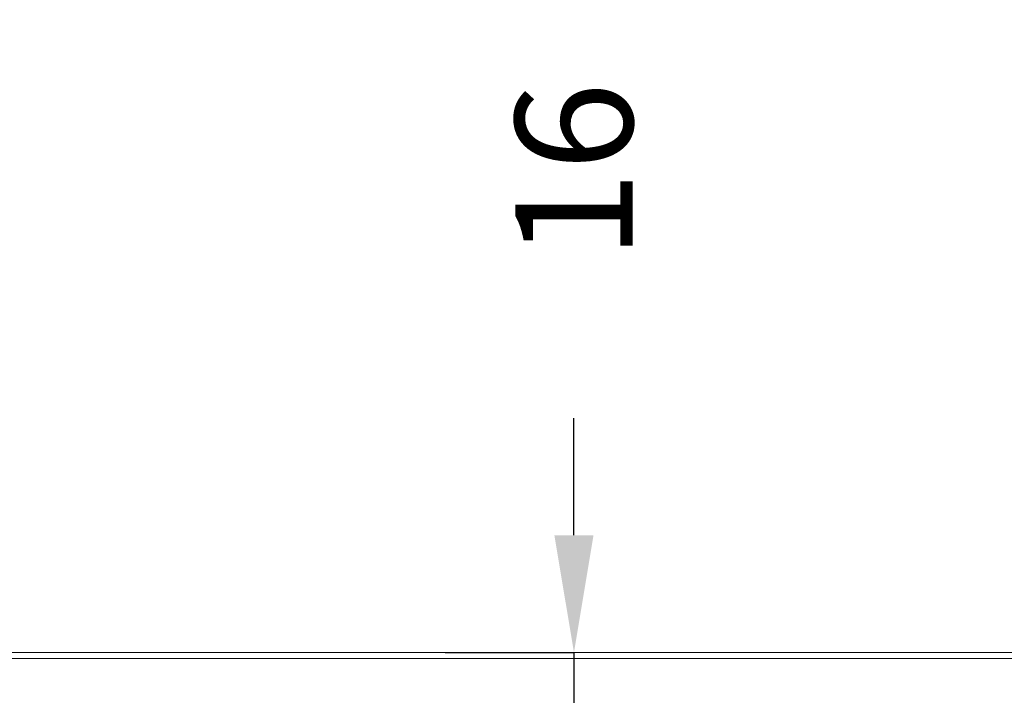
# Model space of a CAD drawing. Units: millimetres. Extents: x 1242 to 2082, y 306 to 1494.
# Drawn here: x 1856 to 1940, y 1209 to 1266 of the extents above; entities that cross this region are included whole.
import ezdxf

# ---------------------------------------------------------------- set-up
doc = ezdxf.new("R2010")
doc.units = ezdxf.units.MM
doc.header["$LTSCALE"] = 10
doc.layers.add('寸法線', color=3, linetype='Continuous')
doc.layers.add('細線', color=7, linetype='Continuous', lineweight=9)
doc.styles.add('japanese', font='romans.shx', dxfattribs={"bigfont": 'bigfont.shx'})
doc.dimstyles.new('カタログS4', dxfattribs={"dimtxt": 10, "dimasz": 10, "dimexe": 0, "dimexo": 6, "dimgap": 2, "dimtad": 1, "dimdec": 0, "dimdsep": 46, "dimtxsty": 'japanese', "dimcen": 2.5, "dimadec": 0, "dimazin": 0, "dimtfac": 1, "dimtdec": 0, "dimtmove": 2, "dimatfit": 3, "dimfxl": 0, "dimtolj": 1, "dimarcsym": 0})

# ---------------------------------------------------------------- blocks, each defined once
blk = doc.blocks.new('*D2')
at = {"layer": 'Defpoints', "color": 0, "linetype": 'Continuous'}
for p in [(1945.066, 1285.861), (1721.066, 1220.207), (1945.066, 1213.278)]:
    blk.add_point(p, dxfattribs=at)
at = {"layer": '寸法線', "color": 0, "linetype": 'Continuous', "lineweight": -2}
for p, q in [((1721.066, 1226.207), (1721.066, 1285.861)), ((1731.066, 1285.861), (1935.066, 1285.861)), ((1945.066, 1219.278), (1945.066, 1285.861))]:
    blk.add_line(p, q, dxfattribs=at)
at = {"layer": '寸法線', "color": 0, "linetype": 'Continuous'}
for points in [[(1731.066, 1287.527), (1731.066, 1284.194), (1721.066, 1285.861)], [(1935.066, 1287.527), (1935.066, 1284.194), (1945.066, 1285.861)]]:
    blk.add_solid(points, dxfattribs=at)
at = {"layer": '寸法線', "color": 0, "linetype": 'Continuous', "insert": (1833.066, 1292.861), "char_height": 10, "attachment_point": 5, "style": 'japanese'}
blk.add_mtext('\\A1;224', dxfattribs=at)
blk = doc.blocks.new('*D3')
at = {"layer": 'Defpoints', "color": 0, "linetype": 'Continuous'}
for p in [(1886.324, 1212.263), (1886.324, 1196.263), (1903.294, 1196.263)]:
    blk.add_point(p, dxfattribs=at)
at = {"layer": '寸法線', "color": 0, "linetype": 'Continuous', "lineweight": -2}
for p, q in [((1903.294, 1222.263), (1903.294, 1232.263)), ((1892.324, 1212.263), (1903.294, 1212.263)), ((1903.294, 1212.263), (1903.294, 1196.263)), ((1892.324, 1196.263), (1903.294, 1196.263)), ((1903.294, 1186.263), (1903.294, 1176.263))]:
    blk.add_line(p, q, dxfattribs=at)
at = {"layer": '寸法線', "color": 0, "linetype": 'Continuous'}
for points in [[(1901.627, 1222.263), (1904.961, 1222.263), (1903.294, 1212.263)], [(1901.627, 1186.263), (1904.961, 1186.263), (1903.294, 1196.263)]]:
    blk.add_solid(points, dxfattribs=at)
at = {"layer": '寸法線', "color": 0, "linetype": 'Continuous', "insert": (1903.294, 1253.334), "char_height": 10, "attachment_point": 5, "rotation": 90, "style": 'japanese'}
blk.add_mtext('\\A1;16', dxfattribs=at)

msp = doc.modelspace()

# ---------------------------------------------------------------- linework, layer by layer
at = {"layer": '細線'}
for p, q in [((1944.566, 1212.263), (1743.829, 1212.263)), ((1743.829, 1211.763), (1945.066, 1211.763))]:
    msp.add_line(p, q, dxfattribs=at)

# ---------------------------------------------------------------- dimensions: what is measured, and where the dimension line sits
at = {"layer": '寸法線', "linetype": 'Continuous'}
dim = msp.add_linear_dim(base=(1945.066, 1285.861), p1=(1721.066, 1220.207), p2=(1945.066, 1213.278), dimstyle='カタログS4', dxfattribs=at)
dim.commit()
dim.dimension.update_dxf_attribs({"geometry": '*D2', "text_midpoint": (1833.066, 1292.861)})
dim = msp.add_linear_dim(base=(1903.294, 1196.263), p1=(1886.324, 1212.263), p2=(1886.324, 1196.263), angle=90, dimstyle='カタログS4', dxfattribs=at)
dim.commit()
dim.dimension.update_dxf_attribs({"geometry": '*D3', "text_midpoint": (1903.294, 1253.334), "dimtype": 160})

doc.saveas('drawing.dxf')
